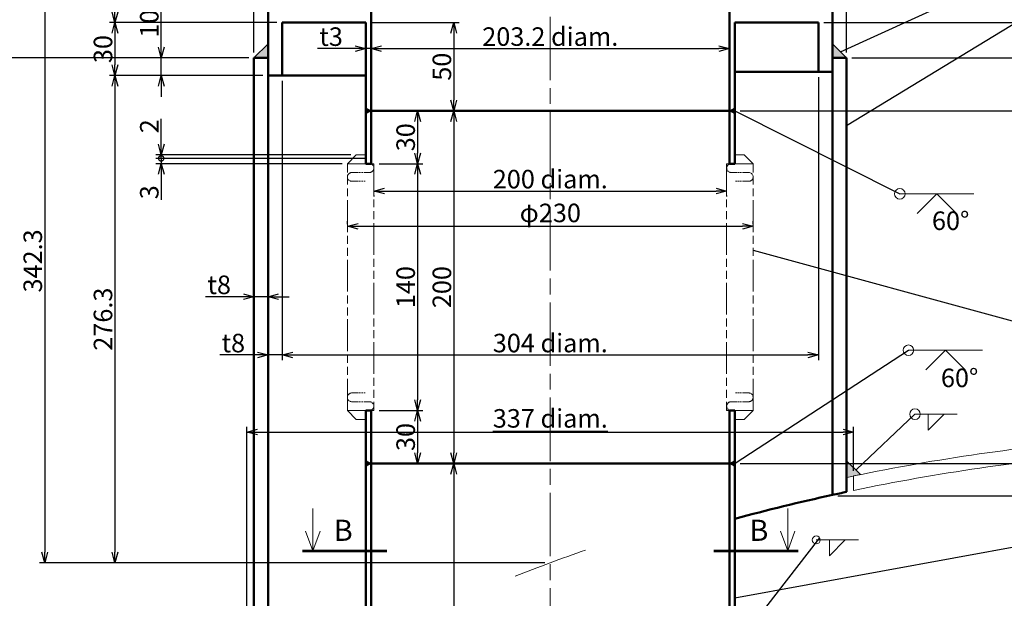
# Model space of a CAD drawing. Units: millimetres. Extents: x 45 to 2415, y 5 to 1707.
# Drawn here: x 1529 to 2087, y 1111 to 1439 of the extents above; entities that cross this region are included whole.
import ezdxf

# ---------------------------------------------------------------- set-up
doc = ezdxf.new("R2010")
doc.units = ezdxf.units.MM
doc.header["$LTSCALE"] = 3
doc.linetypes.add('AM_ISO08W050', pattern=[18, 12, -1.5, 3, -1.5])
doc.linetypes.add('AM_ISO09W050', pattern=[22.5, 12, -1.5, 3, -1.5, 3, -1.5])
doc.layers.get('0').update_dxf_attribs({"plot": 0})
for name, color, linetype, lineweight in [('AM_11', 3, 'AM_ISO09W050', 18), ('AM_5', 3, 'Continuous', 18), ('AM_7', 4, 'AM_ISO08W050', 20), ('AM_8', 1, 'Continuous', 18), ('ノズル', 181, 'Continuous', 50), ('外槽外板', 91, 'Continuous', 18), ('細線', 2, 'Continuous', 18)]:
    doc.layers.add(name, color=color, linetype=linetype, lineweight=lineweight)
doc.layers.get('0').off()
doc.styles.add('MSゴシック', font='MS Gothic.ttf')
doc.styles.add('スタイル１', font='MS Gothic.ttf')
doc.dimstyles.new('スタイル2', dxfattribs={"dimtxt": 10.5, "dimasz": 6, "dimexe": 3, "dimexo": 3, "dimgap": 1.5, "dimtad": 1, "dimdec": 1, "dimdsep": 46, "dimtxsty": 'スタイル１', "dimblk": 'OPEN30', "dimcen": 0.09, "dimclrd": 2, "dimclre": 2, "dimadec": 0, "dimazin": 0, "dimtm": 1e-09, "dimtfac": 1, "dimtdec": 1, "dimtmove": 0, "dimatfit": 0, "dimldrblk": 'OPEN30', "dimfxl": 0, "dimtolj": 1, "dimtzin": 0, "dimarcsym": 0})

# ---------------------------------------------------------------- blocks, each defined once
blk = doc.blocks.new('_Open30')
at = {"color": 0, "lineweight": -2}
for p, q in [((-1, 0.268), (0, 0)), ((0, 0), (-1, -0.268)), ((0, 0), (-1, 0))]:
    blk.add_line(p, q, dxfattribs=at)
blk = doc.blocks.new('*D49')
at = {"layer": 'AM_5', "color": 2, "lineweight": -2}
for p, q in [((2000.33, 1416.98), (2216.83, 1416.98)), ((2213.83, 1410.98), (2213.83, 1174.59)), ((1992.33, 1168.59), (2216.83, 1168.59))]:
    blk.add_line(p, q, dxfattribs=at)
at = {"layer": 'Defpoints', "color": 0}
for p in [(1997.33, 1416.98), (1989.33, 1168.59), (2213.83, 1168.59)]:
    blk.add_point(p, dxfattribs=at)
at = {"layer": 'AM_5', "color": 2, "lineweight": -2, "xscale": 6, "yscale": 6, "zscale": 6}
for p, rotation in [((2213.83, 1416.98), 90), ((2213.83, 1168.59), 270)]:
    blk.add_blockref('_Open30', p, dxfattribs=dict(at, rotation=rotation))
at = {"layer": 'AM_5', "color": 0, "insert": (2207.08, 1292.79), "char_height": 10.5, "attachment_point": 5, "rotation": 90, "style": 'スタイル１'}
blk.add_mtext('\\A1;248.4', dxfattribs=at)
blk = doc.blocks.new('*D52')
at = {"layer": 'AM_5', "color": 2, "lineweight": -2}
for p, q in [((1677.33, 1403.98), (1677.33, 1245.5)), ((1981.33, 1405.98), (1981.33, 1245.5)), ((1683.33, 1248.5), (1975.33, 1248.5))]:
    blk.add_line(p, q, dxfattribs=at)
at = {"layer": 'Defpoints', "color": 0}
for p in [(1677.33, 1406.98), (1981.33, 1408.98), (1981.33, 1248.5)]:
    blk.add_point(p, dxfattribs=at)
at = {"layer": 'AM_5', "color": 2, "lineweight": -2, "xscale": 6, "yscale": 6, "zscale": 6, "rotation": 180}
blk.add_blockref('_Open30', (1677.33, 1248.5), dxfattribs=at)
at = {"layer": 'AM_5', "color": 2, "lineweight": -2, "xscale": 6, "yscale": 6, "zscale": 6}
blk.add_blockref('_Open30', (1981.33, 1248.5), dxfattribs=at)
at = {"layer": 'AM_5', "color": 0, "insert": (1829.33, 1255.27), "char_height": 10.5, "attachment_point": 5, "style": 'スタイル１'}
blk.add_mtext('\\A1;304 diam.', dxfattribs=at)
blk = doc.blocks.new('*D51')
at = {"layer": 'AM_5', "color": 2, "lineweight": -2}
for p, q in [((1677.33, 1403.98), (1677.33, 1245.5)), ((1669.33, 1259.39), (1669.33, 1245.5)), ((1663.33, 1248.5), (1641.91, 1248.5)), ((1677.33, 1248.5), (1669.33, 1248.5)), ((1683.33, 1248.5), (1689.33, 1248.5))]:
    blk.add_line(p, q, dxfattribs=at)
at = {"layer": 'Defpoints', "color": 0}
for p in [(1677.33, 1406.98), (1669.33, 1262.39), (1677.33, 1248.5)]:
    blk.add_point(p, dxfattribs=at)
at = {"layer": 'AM_5', "color": 2, "lineweight": -2, "xscale": 6, "yscale": 6, "zscale": 6}
blk.add_blockref('_Open30', (1669.33, 1248.5), dxfattribs=at)
at = {"layer": 'AM_5', "color": 2, "lineweight": -2, "xscale": 6, "yscale": 6, "zscale": 6, "rotation": 180}
blk.add_blockref('_Open30', (1677.33, 1248.5), dxfattribs=at)
at = {"layer": 'AM_5', "color": 0, "insert": (1649.62, 1255.25), "char_height": 10.5, "attachment_point": 5, "style": 'スタイル１'}
blk.add_mtext('\\A1;t8', dxfattribs=at)
blk = doc.blocks.new('*D50')
at = {"layer": 'AM_5', "color": 2, "lineweight": -2}
for p, q in [((1608.73, 1422.98), (1608.73, 1443.76)), ((1658.33, 1416.98), (1605.73, 1416.98)), ((1608.73, 1406.98), (1608.73, 1416.98)), ((1666.33, 1406.98), (1605.73, 1406.98)), ((1608.73, 1400.98), (1608.73, 1394.98))]:
    blk.add_line(p, q, dxfattribs=at)
at = {"layer": 'Defpoints', "color": 0}
for p in [(1661.33, 1416.98), (1608.73, 1406.98), (1669.33, 1406.98)]:
    blk.add_point(p, dxfattribs=at)
at = {"layer": 'AM_5', "color": 2, "lineweight": -2, "xscale": 6, "yscale": 6, "zscale": 6}
for p, rotation in [((1608.73, 1416.98), 270), ((1608.73, 1406.98), 90)]:
    blk.add_blockref('_Open30', p, dxfattribs=dict(at, rotation=rotation))
at = {"layer": 'AM_5', "color": 0, "insert": (1601.98, 1436.37), "char_height": 10.5, "attachment_point": 5, "rotation": 90, "style": 'スタイル１'}
blk.add_mtext('\\A1;10', dxfattribs=at)
blk = doc.blocks.new('*D56')
at = {"layer": 'AM_5', "color": 2, "lineweight": -2}
for p, q in [((1714.33, 1322.75), (1714.33, 1324.46)), ((1944.33, 1322.75), (1944.33, 1324.46)), ((1720.33, 1321.46), (1938.33, 1321.46))]:
    blk.add_line(p, q, dxfattribs=at)
at = {"layer": 'Defpoints', "color": 0}
for p in [(1714.33, 1319.75), (1944.33, 1321.46), (1944.33, 1319.75)]:
    blk.add_point(p, dxfattribs=at)
at = {"layer": 'AM_5', "color": 2, "lineweight": -2, "xscale": 6, "yscale": 6, "zscale": 6, "rotation": 180}
blk.add_blockref('_Open30', (1714.33, 1321.46), dxfattribs=at)
at = {"layer": 'AM_5', "color": 2, "lineweight": -2, "xscale": 6, "yscale": 6, "zscale": 6}
blk.add_blockref('_Open30', (1944.33, 1321.46), dxfattribs=at)
at = {"layer": 'AM_5', "color": 0, "insert": (1829.33, 1329.06), "char_height": 10.5, "attachment_point": 5, "style": 'スタイル１'}
blk.add_mtext('\\A1;φ230', dxfattribs=at)
blk = doc.blocks.new('*D55')
at = {"layer": 'AM_5', "color": 2, "lineweight": -2}
for p, q in [((1735.33, 1341.44), (1923.33, 1341.44)), ((1729.33, 1339.01), (1729.33, 1338.44)), ((1929.33, 1339.01), (1929.33, 1338.44))]:
    blk.add_line(p, q, dxfattribs=at)
at = {"layer": 'Defpoints', "color": 0}
for p in [(1729.33, 1342.01), (1929.33, 1342.01), (1929.33, 1341.44)]:
    blk.add_point(p, dxfattribs=at)
at = {"layer": 'AM_5', "color": 2, "lineweight": -2, "xscale": 6, "yscale": 6, "zscale": 6, "rotation": 180}
blk.add_blockref('_Open30', (1729.33, 1341.44), dxfattribs=at)
at = {"layer": 'AM_5', "color": 2, "lineweight": -2, "xscale": 6, "yscale": 6, "zscale": 6}
blk.add_blockref('_Open30', (1929.33, 1341.44), dxfattribs=at)
at = {"layer": 'AM_5', "color": 0, "insert": (1829.33, 1348.22), "char_height": 10.5, "attachment_point": 5, "style": 'スタイル１'}
blk.add_mtext('\\A1;200 diam.', dxfattribs=at)
blk = doc.blocks.new('*D58')
at = {"layer": 'AM_5', "color": 2, "lineweight": -2}
for p, q in [((1733.73, 1386.98), (1777.62, 1386.98)), ((1774.62, 1380.98), (1774.62, 1192.98)), ((1730.73, 1186.98), (1777.62, 1186.98))]:
    blk.add_line(p, q, dxfattribs=at)
at = {"layer": 'Defpoints', "color": 0}
for p in [(1730.73, 1386.98), (1727.73, 1186.98), (1774.62, 1186.98)]:
    blk.add_point(p, dxfattribs=at)
at = {"layer": 'AM_5', "color": 2, "lineweight": -2, "xscale": 6, "yscale": 6, "zscale": 6}
for p, rotation in [((1774.62, 1386.98), 90), ((1774.62, 1186.98), 270)]:
    blk.add_blockref('_Open30', p, dxfattribs=dict(at, rotation=rotation))
at = {"layer": 'AM_5', "color": 0, "insert": (1767.87, 1286.98), "char_height": 10.5, "attachment_point": 5, "rotation": 90, "style": 'スタイル１'}
blk.add_mtext('\\A1;200', dxfattribs=at)
blk = doc.blocks.new('*D57')
at = {"layer": 'AM_5', "color": 2, "lineweight": -2}
for p, q in [((1732.33, 1356.98), (1757.08, 1356.98)), ((1754.08, 1350.98), (1754.08, 1222.98)), ((1732.33, 1216.98), (1757.08, 1216.98))]:
    blk.add_line(p, q, dxfattribs=at)
at = {"layer": 'Defpoints', "color": 0}
for p in [(1729.33, 1356.98), (1729.33, 1216.98), (1754.08, 1216.98)]:
    blk.add_point(p, dxfattribs=at)
at = {"layer": 'AM_5', "color": 2, "lineweight": -2, "xscale": 6, "yscale": 6, "zscale": 6}
for p, rotation in [((1754.08, 1356.98), 90), ((1754.08, 1216.98), 270)]:
    blk.add_blockref('_Open30', p, dxfattribs=dict(at, rotation=rotation))
at = {"layer": 'AM_5', "color": 0, "insert": (1747.33, 1286.98), "char_height": 10.5, "attachment_point": 5, "rotation": 90, "style": 'スタイル１'}
blk.add_mtext('\\A1;140', dxfattribs=at)
blk = doc.blocks.new('*D59')
at = {"layer": 'AM_5', "color": 2, "lineweight": -2}
for p, q in [((1732.33, 1216.98), (1757.08, 1216.98)), ((1754.08, 1210.98), (1754.08, 1192.98)), ((1730.73, 1186.98), (1757.08, 1186.98))]:
    blk.add_line(p, q, dxfattribs=at)
at = {"layer": 'Defpoints', "color": 0}
for p in [(1729.33, 1216.98), (1727.73, 1186.98), (1754.08, 1186.98)]:
    blk.add_point(p, dxfattribs=at)
at = {"layer": 'AM_5', "color": 2, "lineweight": -2, "xscale": 6, "yscale": 6, "zscale": 6}
for p, rotation in [((1754.08, 1216.98), 90), ((1754.08, 1186.98), 270)]:
    blk.add_blockref('_Open30', p, dxfattribs=dict(at, rotation=rotation))
at = {"layer": 'AM_5', "color": 0, "insert": (1747.33, 1201.98), "char_height": 10.5, "attachment_point": 5, "rotation": 90, "style": 'スタイル１'}
blk.add_mtext('\\A1;30', dxfattribs=at)
blk = doc.blocks.new('_DotSmall')
at = {"color": 0, "linetype": 'ByBlock', "const_width": 0.5}
blk.add_lwpolyline([(-0.0625, 0, 1), (0.0625, 0, 1)], format="xyb", close=True, dxfattribs=at)
blk = doc.blocks.new('*D61')
at = {"layer": 'AM_5', "color": 2, "lineweight": -2}
for p, q in [((1608.73, 1359.98), (1608.73, 1365.98)), ((1724.73, 1359.98), (1605.73, 1359.98)), ((1711.33, 1356.98), (1605.73, 1356.98)), ((1608.73, 1359.98), (1608.73, 1356.98)), ((1608.73, 1350.98), (1608.73, 1336.55))]:
    blk.add_line(p, q, dxfattribs=at)
at = {"layer": 'Defpoints', "color": 0}
for p in [(1608.73, 1356.98), (1714.33, 1356.98), (1727.73, 1359.98)]:
    blk.add_point(p, dxfattribs=at)
at = {"layer": 'AM_5', "color": 2, "lineweight": -2, "xscale": 6, "yscale": 6, "zscale": 6}
for name, p, rotation in [('_DotSmall', (1608.73, 1359.98), 270), ('_Open30', (1608.73, 1356.98), 90)]:
    blk.add_blockref(name, p, dxfattribs=dict(at, rotation=rotation))
at = {"layer": 'AM_5', "color": 0, "insert": (1601.98, 1340.77), "char_height": 10.5, "attachment_point": 5, "rotation": 90, "style": 'スタイル１'}
blk.add_mtext('\\A1;3', dxfattribs=at)
blk = doc.blocks.new('*D60')
at = {"layer": 'AM_5', "color": 2, "lineweight": -2}
for p, q in [((1608.73, 1367.98), (1608.73, 1382.42)), ((1716.33, 1361.98), (1605.73, 1361.98)), ((1724.73, 1359.98), (1605.73, 1359.98)), ((1608.73, 1359.98), (1608.73, 1361.98)), ((1608.73, 1359.98), (1608.73, 1347.98))]:
    blk.add_line(p, q, dxfattribs=at)
at = {"layer": 'Defpoints', "color": 0}
for p in [(1608.73, 1359.98), (1719.33, 1361.98), (1727.73, 1359.98)]:
    blk.add_point(p, dxfattribs=at)
at = {"layer": 'AM_5', "color": 2, "lineweight": -2, "xscale": 6, "yscale": 6, "zscale": 6}
for name, p, rotation in [('_Open30', (1608.73, 1361.98), 270), ('_DotSmall', (1608.73, 1359.98), 90)]:
    blk.add_blockref(name, p, dxfattribs=dict(at, rotation=rotation))
at = {"layer": 'AM_5', "color": 0, "insert": (1601.98, 1378.2), "char_height": 10.5, "attachment_point": 5, "rotation": 90, "style": 'スタイル１'}
blk.add_mtext('\\A1;2', dxfattribs=at)
blk = doc.blocks.new('*D62')
at = {"layer": 'AM_5', "color": 2, "lineweight": -2}
for p, q in [((1655.33, 1281.54), (1633.91, 1281.54)), ((1669.33, 1281.54), (1661.33, 1281.54)), ((1675.33, 1281.54), (1681.33, 1281.54))]:
    blk.add_line(p, q, dxfattribs=at)
at = {"layer": 'Defpoints', "color": 0}
for p in [(1661.33, 1281.54), (1669.33, 1281.54), (1669.33, 1281.54)]:
    blk.add_point(p, dxfattribs=at)
at = {"layer": 'AM_5', "color": 2, "lineweight": -2, "xscale": 6, "yscale": 6, "zscale": 6}
blk.add_blockref('_Open30', (1661.33, 1281.54), dxfattribs=at)
at = {"layer": 'AM_5', "color": 2, "lineweight": -2, "xscale": 6, "yscale": 6, "zscale": 6, "rotation": 180}
blk.add_blockref('_Open30', (1669.33, 1281.54), dxfattribs=at)
at = {"layer": 'AM_5', "color": 0, "insert": (1641.62, 1288.29), "char_height": 10.5, "attachment_point": 5, "style": 'スタイル１'}
blk.add_mtext('\\A1;t8', dxfattribs=at)
blk = doc.blocks.new('*D63')
at = {"layer": 'AM_5', "color": 2, "lineweight": -2}
for p, q in [((1730.73, 1386.98), (1757.08, 1386.98)), ((1754.08, 1380.98), (1754.08, 1362.98)), ((1732.33, 1356.98), (1757.08, 1356.98))]:
    blk.add_line(p, q, dxfattribs=at)
at = {"layer": 'Defpoints', "color": 0}
for p in [(1727.73, 1386.98), (1729.33, 1356.98), (1754.08, 1356.98)]:
    blk.add_point(p, dxfattribs=at)
at = {"layer": 'AM_5', "color": 2, "lineweight": -2, "xscale": 6, "yscale": 6, "zscale": 6}
for p, rotation in [((1754.08, 1386.98), 90), ((1754.08, 1356.98), 270)]:
    blk.add_blockref('_Open30', p, dxfattribs=dict(at, rotation=rotation))
at = {"layer": 'AM_5', "color": 0, "insert": (1747.33, 1371.98), "char_height": 10.5, "attachment_point": 5, "rotation": 90, "style": 'スタイル１'}
blk.add_mtext('\\A1;30', dxfattribs=at)
blk = doc.blocks.new('*D65')
at = {"layer": 'AM_5', "color": 2, "lineweight": -2}
for p, q in [((1674.33, 1436.98), (1579.48, 1436.98)), ((1582.48, 1430.98), (1582.48, 1412.98)), ((1666.33, 1406.98), (1579.48, 1406.98))]:
    blk.add_line(p, q, dxfattribs=at)
at = {"layer": 'Defpoints', "color": 0}
for p in [(1677.33, 1436.98), (1582.48, 1406.98), (1669.33, 1406.98)]:
    blk.add_point(p, dxfattribs=at)
at = {"layer": 'AM_5', "color": 2, "lineweight": -2, "xscale": 6, "yscale": 6, "zscale": 6}
for p, rotation in [((1582.48, 1436.98), 90), ((1582.48, 1406.98), 270)]:
    blk.add_blockref('_Open30', p, dxfattribs=dict(at, rotation=rotation))
at = {"layer": 'AM_5', "color": 0, "insert": (1575.73, 1421.98), "char_height": 10.5, "attachment_point": 5, "rotation": 90, "style": 'スタイル１'}
blk.add_mtext('\\A1;30', dxfattribs=at)
blk = doc.blocks.new('*D64')
at = {"layer": 'AM_5', "color": 2, "lineweight": -2}
for p, q in [((1666.33, 1472.98), (1579.48, 1472.98)), ((1582.48, 1466.98), (1582.48, 1442.98)), ((1674.33, 1436.98), (1579.48, 1436.98))]:
    blk.add_line(p, q, dxfattribs=at)
at = {"layer": 'Defpoints', "color": 0}
for p in [(1669.33, 1472.98), (1582.48, 1436.98), (1677.33, 1436.98)]:
    blk.add_point(p, dxfattribs=at)
at = {"layer": 'AM_5', "color": 2, "lineweight": -2, "xscale": 6, "yscale": 6, "zscale": 6}
for p, rotation in [((1582.48, 1472.98), 90), ((1582.48, 1436.98), 270)]:
    blk.add_blockref('_Open30', p, dxfattribs=dict(at, rotation=rotation))
at = {"layer": 'AM_5', "color": 0, "insert": (1575.73, 1454.98), "char_height": 10.5, "attachment_point": 5, "rotation": 90, "style": 'スタイル１'}
blk.add_mtext('\\A1;36', dxfattribs=at)
blk = doc.blocks.new('*D67')
at = {"layer": 'AM_5', "color": 2, "lineweight": -2}
for p, q in [((1661.33, 1419.98), (1661.33, 1671.64)), ((1997.33, 1419.98), (1997.33, 1671.64)), ((1667.33, 1668.64), (1991.33, 1668.64))]:
    blk.add_line(p, q, dxfattribs=at)
at = {"layer": 'Defpoints', "color": 0}
for p in [(1997.33, 1668.64), (1661.33, 1416.98), (1997.33, 1416.98)]:
    blk.add_point(p, dxfattribs=at)
at = {"layer": 'AM_5', "color": 2, "lineweight": -2, "xscale": 6, "yscale": 6, "zscale": 6, "rotation": 180}
blk.add_blockref('_Open30', (1661.33, 1668.64), dxfattribs=at)
at = {"layer": 'AM_5', "color": 2, "lineweight": -2, "xscale": 6, "yscale": 6, "zscale": 6}
blk.add_blockref('_Open30', (1997.33, 1668.64), dxfattribs=at)
at = {"layer": 'AM_5', "color": 0, "insert": (1829.33, 1675.42), "char_height": 10.5, "attachment_point": 5, "style": 'スタイル１'}
blk.add_mtext('\\A1;336 diam.', dxfattribs=at)
blk = doc.blocks.new('*D72')
at = {"layer": 'AM_5', "color": 2, "lineweight": -2}
blk.add_line((1733.73, 1422.28), (1924.93, 1422.28), dxfattribs=at)
at = {"layer": 'Defpoints', "color": 0}
for p in [(1727.73, 1422.28), (1930.93, 1422.28), (1930.93, 1422.28)]:
    blk.add_point(p, dxfattribs=at)
at = {"layer": 'AM_5', "color": 2, "lineweight": -2, "xscale": 6, "yscale": 6, "zscale": 6, "rotation": 180}
blk.add_blockref('_Open30', (1727.73, 1422.28), dxfattribs=at)
at = {"layer": 'AM_5', "color": 2, "lineweight": -2, "xscale": 6, "yscale": 6, "zscale": 6}
blk.add_blockref('_Open30', (1930.93, 1422.28), dxfattribs=at)
at = {"layer": 'AM_5', "color": 0, "insert": (1829.33, 1429.06), "char_height": 10.5, "attachment_point": 5, "style": 'スタイル１'}
blk.add_mtext('\\A1;203.2 diam.', dxfattribs=at)
blk = doc.blocks.new('*D74')
at = {"layer": 'AM_5', "color": 2, "lineweight": -2}
for p, q in [((1718.73, 1422.28), (1697.42, 1422.28)), ((1727.73, 1422.28), (1724.73, 1422.28)), ((1724.73, 1420.21), (1724.73, 1419.28)), ((1727.73, 1420.21), (1727.73, 1419.28)), ((1733.73, 1422.28), (1739.73, 1422.28))]:
    blk.add_line(p, q, dxfattribs=at)
at = {"layer": 'Defpoints', "color": 0}
for p in [(1724.73, 1423.21), (1727.73, 1423.21), (1727.73, 1422.28)]:
    blk.add_point(p, dxfattribs=at)
at = {"layer": 'AM_5', "color": 2, "lineweight": -2, "xscale": 6, "yscale": 6, "zscale": 6}
blk.add_blockref('_Open30', (1724.73, 1422.28), dxfattribs=at)
at = {"layer": 'AM_5', "color": 2, "lineweight": -2, "xscale": 6, "yscale": 6, "zscale": 6, "rotation": 180}
blk.add_blockref('_Open30', (1727.73, 1422.28), dxfattribs=at)
at = {"layer": 'AM_5', "color": 0, "insert": (1705.07, 1429.03), "char_height": 10.5, "attachment_point": 5, "style": 'スタイル１'}
blk.add_mtext('\\A1;t3', dxfattribs=at)
blk = doc.blocks.new('*D75')
at = {"layer": 'AM_5', "color": 2, "lineweight": -2}
for p, q in [((1666.33, 1406.98), (1579.48, 1406.98)), ((1582.48, 1400.98), (1582.48, 1136.67)), ((1826.26, 1130.67), (1579.48, 1130.67))]:
    blk.add_line(p, q, dxfattribs=at)
at = {"layer": 'Defpoints', "color": 0}
for p in [(1669.33, 1406.98), (1582.48, 1130.67), (1829.26, 1130.67)]:
    blk.add_point(p, dxfattribs=at)
at = {"layer": 'AM_5', "color": 2, "lineweight": -2, "xscale": 6, "yscale": 6, "zscale": 6}
for p, rotation in [((1582.48, 1406.98), 90), ((1582.48, 1130.67), 270)]:
    blk.add_blockref('_Open30', p, dxfattribs=dict(at, rotation=rotation))
at = {"layer": 'AM_5', "color": 0, "insert": (1575.73, 1268.83), "char_height": 10.5, "attachment_point": 5, "rotation": 90, "style": 'スタイル１'}
blk.add_mtext('\\A1;276.3', dxfattribs=at)
blk = doc.blocks.new('*D76')
at = {"layer": 'AM_5', "color": 2, "lineweight": -2}
for p, q in [((1666.33, 1472.98), (1539.67, 1472.98)), ((1542.67, 1466.98), (1542.67, 1136.69)), ((1826.33, 1130.69), (1539.67, 1130.69))]:
    blk.add_line(p, q, dxfattribs=at)
at = {"layer": 'Defpoints', "color": 0}
for p in [(1669.33, 1472.98), (1542.67, 1130.69), (1829.33, 1130.69)]:
    blk.add_point(p, dxfattribs=at)
at = {"layer": 'AM_5', "color": 2, "lineweight": -2, "xscale": 6, "yscale": 6, "zscale": 6}
for p, rotation in [((1542.67, 1472.98), 90), ((1542.67, 1130.69), 270)]:
    blk.add_blockref('_Open30', p, dxfattribs=dict(at, rotation=rotation))
at = {"layer": 'AM_5', "color": 0, "insert": (1535.92, 1301.84), "char_height": 10.5, "attachment_point": 5, "rotation": 90, "style": 'スタイル１'}
blk.add_mtext('\\A1;342.3', dxfattribs=at)
blk = doc.blocks.new('*D94')
at = {"layer": 'AM_5', "color": 2, "lineweight": -2}
for p, q in [((1984.33, 1436.98), (2188.29, 1436.98)), ((2185.29, 1430.98), (2185.29, 1392.98)), ((1936.93, 1386.98), (2188.29, 1386.98))]:
    blk.add_line(p, q, dxfattribs=at)
at = {"layer": 'Defpoints', "color": 0}
for p in [(1981.33, 1436.98), (1933.93, 1386.98), (2185.29, 1386.98)]:
    blk.add_point(p, dxfattribs=at)
at = {"layer": 'AM_5', "color": 2, "lineweight": -2, "xscale": 6, "yscale": 6, "zscale": 6}
for p, rotation in [((2185.29, 1436.98), 90), ((2185.29, 1386.98), 270)]:
    blk.add_blockref('_Open30', p, dxfattribs=dict(at, rotation=rotation))
at = {"layer": 'AM_5', "color": 0, "insert": (2178.54, 1411.98), "char_height": 10.5, "attachment_point": 5, "rotation": 90, "style": 'スタイル１'}
blk.add_mtext('\\A1;50', dxfattribs=at)
blk = doc.blocks.new('*D95')
at = {"layer": 'AM_5', "color": 2, "lineweight": -2}
for p, q in [((1936.93, 1386.98), (2188.29, 1386.98)), ((2185.29, 1380.98), (2185.29, 1192.98)), ((1936.93, 1186.98), (2188.29, 1186.98))]:
    blk.add_line(p, q, dxfattribs=at)
at = {"layer": 'Defpoints', "color": 0}
for p in [(1933.93, 1386.98), (1933.93, 1186.98), (2185.29, 1186.98)]:
    blk.add_point(p, dxfattribs=at)
at = {"layer": 'AM_5', "color": 2, "lineweight": -2, "xscale": 6, "yscale": 6, "zscale": 6}
for p, rotation in [((2185.29, 1386.98), 90), ((2185.29, 1186.98), 270)]:
    blk.add_blockref('_Open30', p, dxfattribs=dict(at, rotation=rotation))
at = {"layer": 'AM_5', "color": 0, "insert": (2178.54, 1286.98), "char_height": 10.5, "attachment_point": 5, "rotation": 90, "style": 'スタイル１'}
blk.add_mtext('\\A1;200', dxfattribs=at)
blk = doc.blocks.new('*D96')
at = {"layer": 'AM_5', "color": 2, "lineweight": -2}
for p, q in [((1727.73, 1436.98), (1777.62, 1436.98)), ((1774.62, 1430.98), (1774.62, 1392.98)), ((1730.73, 1386.98), (1777.62, 1386.98))]:
    blk.add_line(p, q, dxfattribs=at)
at = {"layer": 'Defpoints', "color": 0}
for p in [(1724.73, 1436.98), (1727.73, 1386.98), (1774.62, 1386.98)]:
    blk.add_point(p, dxfattribs=at)
at = {"layer": 'AM_5', "color": 2, "lineweight": -2, "xscale": 6, "yscale": 6, "zscale": 6}
for p, rotation in [((1774.62, 1436.98), 90), ((1774.62, 1386.98), 270)]:
    blk.add_blockref('_Open30', p, dxfattribs=dict(at, rotation=rotation))
at = {"layer": 'AM_5', "color": 0, "insert": (1767.87, 1411.98), "char_height": 10.5, "attachment_point": 5, "rotation": 90, "style": 'スタイル１'}
blk.add_mtext('\\A1;50', dxfattribs=at)
blk = doc.blocks.new('*D97')
at = {"layer": 'AM_5', "color": 2, "lineweight": -2}
for p, q in [((1657.33, 1054.37), (1657.33, 1207.76)), ((2001.33, 1182.88), (2001.33, 1207.76)), ((1663.33, 1204.76), (1995.33, 1204.76))]:
    blk.add_line(p, q, dxfattribs=at)
at = {"layer": 'Defpoints', "color": 0}
for p in [(2001.33, 1204.76), (2001.33, 1179.88), (1657.33, 1051.37)]:
    blk.add_point(p, dxfattribs=at)
at = {"layer": 'AM_5', "color": 2, "lineweight": -2, "xscale": 6, "yscale": 6, "zscale": 6, "rotation": 180}
blk.add_blockref('_Open30', (1657.33, 1204.76), dxfattribs=at)
at = {"layer": 'AM_5', "color": 2, "lineweight": -2, "xscale": 6, "yscale": 6, "zscale": 6}
blk.add_blockref('_Open30', (2001.33, 1204.76), dxfattribs=at)
at = {"layer": 'AM_5', "color": 0, "insert": (1829.33, 1212.56), "char_height": 10.5, "attachment_point": 5, "style": 'スタイル１'}
blk.add_mtext('\\A1;{\\L337 diam.}', dxfattribs=at)
blk = doc.blocks.new('*D98')
at = {"layer": 'AM_5', "color": 2, "lineweight": -2}
for p, q in [((1658.33, 1416.98), (1505.17, 1416.98)), ((1508.17, 1410.98), (1508.17, 1050.44)), ((1658.33, 1044.44), (1505.17, 1044.44))]:
    blk.add_line(p, q, dxfattribs=at)
at = {"layer": 'Defpoints', "color": 0}
for p in [(1661.33, 1416.98), (1508.17, 1044.44), (1661.33, 1044.44)]:
    blk.add_point(p, dxfattribs=at)
at = {"layer": 'AM_5', "color": 2, "lineweight": -2, "xscale": 6, "yscale": 6, "zscale": 6}
for p, rotation in [((1508.17, 1416.98), 90), ((1508.17, 1044.44), 270)]:
    blk.add_blockref('_Open30', p, dxfattribs=dict(at, rotation=rotation))
at = {"layer": 'AM_5', "color": 0, "insert": (1501.42, 1230.71), "char_height": 10.5, "attachment_point": 5, "rotation": 90, "style": 'スタイル１'}
blk.add_mtext('\\A1;372.5', dxfattribs=at)
blk = doc.blocks.new('*D124')
at = {"layer": 'AM_5', "color": 2, "lineweight": -2}
for p, q in [((1936.93, 1186.98), (2188.29, 1186.98)), ((2185.29, 1180.98), (2185.29, 1078.7)), ((1933.93, 1072.7), (2188.29, 1072.7))]:
    blk.add_line(p, q, dxfattribs=at)
at = {"layer": 'Defpoints', "color": 0}
for p in [(1933.93, 1186.98), (1930.93, 1072.7), (2185.29, 1072.7)]:
    blk.add_point(p, dxfattribs=at)
at = {"layer": 'AM_5', "color": 2, "lineweight": -2, "xscale": 6, "yscale": 6, "zscale": 6}
for p, rotation in [((2185.29, 1186.98), 90), ((2185.29, 1072.7), 270)]:
    blk.add_blockref('_Open30', p, dxfattribs=dict(at, rotation=rotation))
at = {"layer": 'AM_5', "color": 0, "insert": (2178.54, 1129.84), "char_height": 10.5, "attachment_point": 5, "rotation": 90, "style": 'スタイル１'}
blk.add_mtext('\\A1;114.3', dxfattribs=at)
blk = doc.blocks.new('*D125')
at = {"layer": 'AM_5', "color": 2, "lineweight": -2}
for p, q in [((1730.73, 1186.98), (1777.62, 1186.98)), ((1774.62, 1180.98), (1774.62, 995.01)), ((1727.73, 989.01), (1777.62, 989.01))]:
    blk.add_line(p, q, dxfattribs=at)
at = {"layer": 'Defpoints', "color": 0}
for p in [(1727.73, 1186.98), (1724.73, 989.01), (1774.62, 989.01)]:
    blk.add_point(p, dxfattribs=at)
at = {"layer": 'AM_5', "color": 2, "lineweight": -2, "xscale": 6, "yscale": 6, "zscale": 6}
for p, rotation in [((1774.62, 1186.98), 90), ((1774.62, 989.01), 270)]:
    blk.add_blockref('_Open30', p, dxfattribs=dict(at, rotation=rotation))
at = {"layer": 'AM_5', "color": 0, "insert": (1767.87, 1088), "char_height": 10.5, "attachment_point": 5, "rotation": 90, "style": 'スタイル１'}
blk.add_mtext('\\A1;198', dxfattribs=at)

msp = doc.modelspace()

# ---------------------------------------------------------------- hatches: boundary and pattern name
at = {"layer": 'AM_8'}
for points in [[(1669.328, 1424.984), (1661.328, 1416.984), (1669.328, 1416.984)], [(1989.328, 1424.984), (1997.328, 1416.984), (1989.328, 1416.984)], [(1724.728, 1388.716), (1727.728, 1386.984), (1724.728, 1385.252)], [(1933.928, 1388.716), (1930.928, 1386.984), (1933.928, 1385.252)], [(1724.728, 1188.716), (1727.728, 1186.984), (1724.728, 1185.252)], [(1933.928, 1188.716), (1930.928, 1186.984), (1933.928, 1185.252)], [(1997.328, 1188.552), (1997.328, 1179.044, -0.0016761), (2005.207, 1180.674)]]:
    msp.add_hatch(color=256, dxfattribs=at).paths.add_polyline_path(points)

# ---------------------------------------------------------------- linework, layer by layer
at = {"layer": 'AM_11', "ltscale": 0.5}
for p, q in [((1719.328, 1361.984), (1714.328, 1356.984)), ((1714.328, 1216.984), (1714.328, 1356.984)), ((1714.328, 1356.984), (1729.328, 1356.984)), ((1719.328, 1361.984), (1724.728, 1361.984)), ((1729.328, 1356.984), (1729.328, 1216.984)), ((1929.328, 1356.984), (1929.328, 1216.984)), ((1944.328, 1356.984), (1929.328, 1356.984)), ((1939.328, 1361.984), (1933.928, 1361.984)), ((1939.328, 1361.984), (1944.328, 1356.984)), ((1944.328, 1216.984), (1944.328, 1356.984)), ((1719.328, 1211.984), (1714.328, 1216.984)), ((1714.328, 1216.984), (1729.328, 1216.984)), ((1944.328, 1216.984), (1929.328, 1216.984)), ((1939.328, 1211.984), (1944.328, 1216.984)), ((1719.328, 1211.984), (1724.728, 1211.984)), ((1939.328, 1211.984), (1933.928, 1211.984))]:
    msp.add_line(p, q, dxfattribs=at)
at = {"layer": 'AM_11', "ltscale": 0.1}
for p, q in [((1716.828, 1351.984), (1726.828, 1351.984)), ((1941.828, 1351.984), (1931.828, 1351.984)), ((1716.828, 1346.984), (1724.328, 1346.984)), ((1941.828, 1346.984), (1934.328, 1346.984)), ((1716.828, 1226.984), (1724.328, 1226.984)), ((1941.828, 1226.984), (1934.328, 1226.984)), ((1716.828, 1221.984), (1726.828, 1221.984)), ((1941.828, 1221.984), (1931.828, 1221.984))]:
    msp.add_line(p, q, dxfattribs=at)
for centre, start, end in [((1726.828, 1354.484), 270, 90), ((1931.828, 1354.484), 90, 270), ((1716.828, 1349.484), 90, 270), ((1941.828, 1349.484), 270, 90), ((1716.828, 1224.484), 90, 270), ((1941.828, 1224.484), 270, 90), ((1726.828, 1219.484), 270, 90), ((1931.828, 1219.484), 90, 270)]:
    msp.add_arc(centre, 2.5, start, end, dxfattribs=at)
at = {"layer": 'AM_5', "color": 2}
for p, q in [((2027.506, 1339.909), (2069.506, 1339.909)), ((2048.506, 1339.909), (2048.506, 1339.909)), ((2032.396, 1251.191), (2074.396, 1251.191)), ((2053.396, 1251.191), (2053.396, 1251.191)), ((2036.1, 1214.932), (2060.1, 1214.932)), ((1980.102, 1143.617), (2004.102, 1143.617))]:
    msp.add_line(p, q, dxfattribs=at)
at = {"layer": 'AM_5'}
for p, q in [((1694.728, 1137.366), (1694.728, 1161.366)), ((1963.928, 1137.366), (1963.928, 1161.366))]:
    msp.add_line(p, q, dxfattribs=at)
at = {"layer": 'AM_5', "color": 2}
for points in [[(2037.369, 1328.772), (2048.506, 1339.909), (2059.643, 1328.772)], [(2042.259, 1240.054), (2053.396, 1251.191), (2064.532, 1240.054)], [(2043.6, 1205.932), (2043.6, 1214.932), (2052.6, 1214.932), (2043.6, 1205.932)], [(1987.602, 1134.617), (1987.602, 1143.617), (1996.602, 1143.617), (1987.602, 1134.617)]]:
    msp.add_lwpolyline(points, dxfattribs=at)
at = {"layer": 'AM_5'}
for points in [[(1690.624, 1148.643), (1694.728, 1137.366), (1698.832, 1148.643)], [(1968.032, 1148.643), (1963.928, 1137.366), (1959.824, 1148.643)]]:
    msp.add_lwpolyline(points, dxfattribs=at)
at = {"layer": 'AM_5', "const_width": 1.5}
for points in [[(1736.728, 1137.366), (1688.728, 1137.366)], [(1921.928, 1137.366), (1969.928, 1137.366)]]:
    msp.add_lwpolyline(points, dxfattribs=at)
at = {"layer": 'AM_5', "color": 2}
for centre, radius in [((2027.506, 1339.909), 3), ((2032.396, 1251.191), 3), ((2036.1, 1214.932), 3), ((1980.102, 1143.617), 2.25)]:
    msp.add_circle(centre, radius, dxfattribs=at)
at = {"layer": 'AM_7'}
msp.add_line((1829.328, 810.345), (1829.328, 1517.984), dxfattribs=at)
at = {"layer": 'AM_8'}
for p, q in [((2005.207, 1180.674), (1997.328, 1188.552)), ((1997.328, 1188.552), (1997.328, 1179.044))]:
    msp.add_line(p, q, dxfattribs=at)
for points in [[(1669.328, 1424.984), (1661.328, 1416.984), (1669.328, 1416.984), (1669.328, 1424.984)], [(1989.328, 1424.984), (1997.328, 1416.984), (1989.328, 1416.984), (1989.328, 1424.984)], [(1724.728, 1388.716), (1727.728, 1386.984), (1724.728, 1385.252), (1724.728, 1388.716)], [(1933.928, 1388.716), (1930.928, 1386.984), (1933.928, 1385.252), (1933.928, 1388.716)], [(1724.728, 1188.716), (1727.728, 1186.984), (1724.728, 1185.252), (1724.728, 1188.716)], [(1933.928, 1188.716), (1930.928, 1186.984), (1933.928, 1185.252), (1933.928, 1188.716)]]:
    msp.add_lwpolyline(points, dxfattribs=at)
msp.add_arc((2244.328, 4.739), 1200, 101.49415, 101.878286, dxfattribs=at)
at = {"layer": 'ノズル'}
for p, q in [((1669.328, 1048.885), (1669.328, 1492.984)), ((1989.328, 1169.144), (1989.328, 1492.984)), ((1727.728, 1356.984), (1727.728, 1472.984)), ((1930.928, 1356.984), (1930.928, 1472.984)), ((1677.328, 1436.984), (1724.728, 1436.984)), ((1677.328, 1406.984), (1677.328, 1436.984)), ((1724.728, 1356.984), (1724.728, 1436.984)), ((1933.928, 1356.984), (1933.928, 1436.984)), ((1933.928, 1436.984), (1981.328, 1436.984)), ((1981.328, 1408.984), (1981.328, 1436.984)), ((1661.328, 1044.439), (1661.328, 1416.984)), ((1661.328, 1416.984), (1669.328, 1416.984)), ((1997.328, 1416.984), (1989.328, 1416.984)), ((1997.328, 1170.868), (1997.328, 1416.984)), ((1669.328, 1406.984), (1724.728, 1406.984)), ((1989.328, 1408.984), (1933.928, 1408.984)), ((1724.728, 1386.984), (1727.728, 1386.984)), ((1727.728, 1386.984), (1930.928, 1386.984)), ((1933.928, 1386.984), (1930.928, 1386.984)), ((1724.728, 1356.984), (1727.728, 1356.984)), ((1930.928, 1356.984), (1933.928, 1356.984)), ((1724.728, 989.008), (1724.728, 1216.984)), ((1724.728, 1216.984), (1727.728, 1216.984)), ((1727.728, 990.586), (1727.728, 1216.984)), ((1930.928, 1072.705), (1930.928, 1216.984)), ((1930.928, 1216.984), (1933.928, 1216.984)), ((1933.928, 1073.58), (1933.928, 1216.984)), ((1724.728, 1186.984), (1727.728, 1186.984)), ((1727.728, 1186.984), (1930.928, 1186.984)), ((1933.928, 1186.984), (1930.928, 1186.984))]:
    msp.add_line(p, q, dxfattribs=at)
for start, end in [(102.352536, 105.093957), (101.95918, 102.352536)]:
    msp.add_arc((2244.328, 4.739), 1192, start, end, dxfattribs=at)
at = {"layer": '外槽外板'}
msp.add_line((2001.328, 1179.878), (2001.328, 1171.708), dxfattribs=at)
for radius, end in [(1200, 101.68319), (1192, 101.762718)]:
    msp.add_arc((2244.328, 4.739), radius, 94.780192, end, dxfattribs=at)
at = {"layer": '細線'}
msp.add_arc((2244.328, 4.739), 1200, 109.218203, 111.253809, dxfattribs=at)

# ---------------------------------------------------------------- texts
at = {"layer": 'AM_5', "color": 3, "char_height": 10.5, "attachment_point": 5, "style": 'スタイル１'}
for insert in [(2056.324, 1323.276), (2061.41, 1234.168)]:
    msp.add_mtext('60°', dxfattribs=dict(at, insert=insert))
at = {"layer": 'AM_5', "char_height": 12, "attachment_point": 5, "style": 'MSゴシック'}
for insert in [(1711.968, 1147.537), (1947.619, 1147.537)]:
    msp.add_mtext('B', dxfattribs=dict(at, insert=insert))

# ---------------------------------------------------------------- dimensions: what is measured, and where the dimension line sits
at = {"layer": 'AM_5'}
for base, p1, p2, text, picture, middle in [((1997.328, 1668.641), (1661.328, 1416.984), (1997.328, 1416.984), '336 diam.', '*D67', (1829.328, 1675.418)), ((1930.928, 1422.28), (1727.728, 1422.28), (1930.928, 1422.28), '203.2 diam.', '*D72', (1829.328, 1429.056)), ((1929.328, 1341.442), (1729.328, 1342.013), (1929.328, 1342.013), '200 diam.', '*D55', (1829.328, 1348.218)), ((1944.328, 1321.46), (1714.328, 1319.747), (1944.328, 1319.747), 'φ<>', '*D56', (1829.328, 1329.063)), ((2001.328, 1204.76), (1657.328, 1051.368), (2001.328, 1179.878), '{\\L337 diam.}', '*D97', (1829.328, 1212.56))]:
    dim = msp.add_linear_dim(base=base, p1=p1, p2=p2, text=text, dimstyle='スタイル2', dxfattribs=at)
    dim.commit()
    dim.dimension.update_dxf_attribs({"geometry": picture, "text_midpoint": middle})
for base, p1, p2, picture, middle in [((1542.675, 1130.695), (1669.328, 1472.984), (1829.328, 1130.695), '*D76', (1535.925, 1301.839)), ((1582.481, 1436.984), (1669.328, 1472.984), (1677.328, 1436.984), '*D64', (1575.731, 1454.984)), ((1774.619, 1386.984), (1724.728, 1436.984), (1727.728, 1386.984), '*D96', (1767.869, 1411.984)), ((2185.293, 1386.984), (1981.328, 1436.984), (1933.928, 1386.984), '*D94', (2178.543, 1411.984)), ((1508.17, 1044.439), (1661.328, 1416.984), (1661.328, 1044.439), '*D98', (1501.42, 1230.711)), ((2213.831, 1168.594), (1997.328, 1416.984), (1989.328, 1168.594), '*D49', (2207.081, 1292.789)), ((1582.481, 1130.67), (1669.328, 1406.984), (1829.263, 1130.67), '*D75', (1575.731, 1268.827))]:
    dim = msp.add_linear_dim(base=base, p1=p1, p2=p2, angle=90, dimstyle='スタイル2', dxfattribs=at)
    dim.commit()
    dim.dimension.update_dxf_attribs({"geometry": picture, "text_midpoint": middle})
for base, p1, p2, override, picture, middle in [((1608.731, 1406.984), (1661.328, 1416.984), (1669.328, 1406.984), {"dimjust": 1}, '*D50', (1601.981, 1436.373)), ((1582.481, 1406.984), (1677.328, 1436.984), (1669.328, 1406.984), {"dimtmove": 1}, '*D65', (1575.731, 1421.984)), ((1774.619, 1186.984), (1730.728, 1386.984), (1727.728, 1186.984), {"dimtmove": 1}, '*D58', (1767.869, 1286.984)), ((1754.078, 1356.984), (1727.728, 1386.984), (1729.328, 1356.984), {"dimtmove": 1}, '*D63', (1747.328, 1371.984)), ((2185.293, 1186.984), (1933.928, 1386.984), (1933.928, 1186.984), {"dimtmove": 1}, '*D95', (2178.543, 1286.984)), ((1608.731, 1359.984), (1719.328, 1361.984), (1727.728, 1359.984), {"dimjust": 1, "dimblk1": 'Open30', "dimblk2": 'DotSmall', "dimsah": 1}, '*D60', (1601.981, 1378.202)), ((1608.731, 1356.984), (1727.728, 1359.984), (1714.328, 1356.984), {"dimblk1": 'DotSmall', "dimblk2": 'Open30', "dimsah": 1}, '*D61', (1601.981, 1340.765)), ((1754.078, 1216.984), (1729.328, 1356.984), (1729.328, 1216.984), {"dimtmove": 1}, '*D57', (1747.328, 1286.984)), ((1754.078, 1186.984), (1729.328, 1216.984), (1727.728, 1186.984), {"dimtmove": 1}, '*D59', (1747.328, 1201.984)), ((1774.619, 989.008), (1727.728, 1186.984), (1724.728, 989.008), {"dimtmove": 1}, '*D125', (1767.869, 1087.996)), ((2185.293, 1072.705), (1933.928, 1186.984), (1930.928, 1072.705), {"dimtmove": 1}, '*D124', (2178.543, 1129.844))]:
    dim = msp.add_linear_dim(base=base, p1=p1, p2=p2, angle=90, dimstyle='スタイル2', override=override, dxfattribs=at)
    dim.commit()
    dim.dimension.update_dxf_attribs({"geometry": picture, "text_midpoint": middle})
for base, p1, p2, text, override, picture, middle in [((1727.728, 1422.28), (1724.728, 1423.206), (1727.728, 1423.206), 't<>', {"dimjust": 1}, '*D74', (1705.072, 1429.03)), ((1677.328, 1248.495), (1669.328, 1262.386), (1677.328, 1406.984), 't<>', {"dimjust": 1}, '*D51', (1649.619, 1255.245)), ((1981.328, 1248.495), (1677.328, 1406.984), (1981.328, 1408.984), '304 diam.', {"dimtmove": 1}, '*D52', (1829.328, 1255.272)), ((1669.328, 1281.539), (1661.328, 1281.539), (1669.328, 1281.539), 't<>', {"dimjust": 1}, '*D62', (1641.619, 1288.289))]:
    dim = msp.add_linear_dim(base=base, p1=p1, p2=p2, text=text, dimstyle='スタイル2', override=override, dxfattribs=at)
    dim.commit()
    dim.dimension.update_dxf_attribs({"geometry": picture, "text_midpoint": middle})

# ---------------------------------------------------------------- leaders
for points, override in [([(1997.328, 1378.691), (2166.226, 1481.348)], {"dimgap": 1.5, "dimtad": 1}), ([(1933.928, 1386.984), (2027.506, 1339.909)], {"dimgap": 1.5, "dimtad": 1}), ([(1944.328, 1307.979), (2253.738, 1223.504)], {"dimgap": 1.5, "dimtad": 1}), ([(1934.183, 1187.119), (2032.396, 1251.191)], {"dimgap": 1.5, "dimtad": 1}), ([(2002.864, 1183.541), (2036.1, 1214.932)], {"dimasz": 4.5, "dimgap": 1.5, "dimtad": 0}), ([(1939.561, 1090.056), (1982.076, 1144.757)], {"dimasz": 4.5, "dimgap": 1.5, "dimtad": 0})]:
    msp.add_leader(points, dimstyle='スタイル2', override=override, dxfattribs=at)
at = {"layer": 'AM_5', "color": 2}
msp.add_leader([(1993.87, 1420.442), (2057.402, 1449.298)], dimstyle='スタイル2', override={"dimasz": 4.5, "dimgap": 1.5, "dimtad": 0}, dxfattribs=at)
at = {"layer": 'AM_5', "color": 6}
msp.add_leader([(1933.928, 1110.847), (2250.618, 1168.6)], dimstyle='スタイル2', override={"dimgap": 1.5, "dimtad": 1}, dxfattribs=at)

doc.saveas('drawing.dxf')
